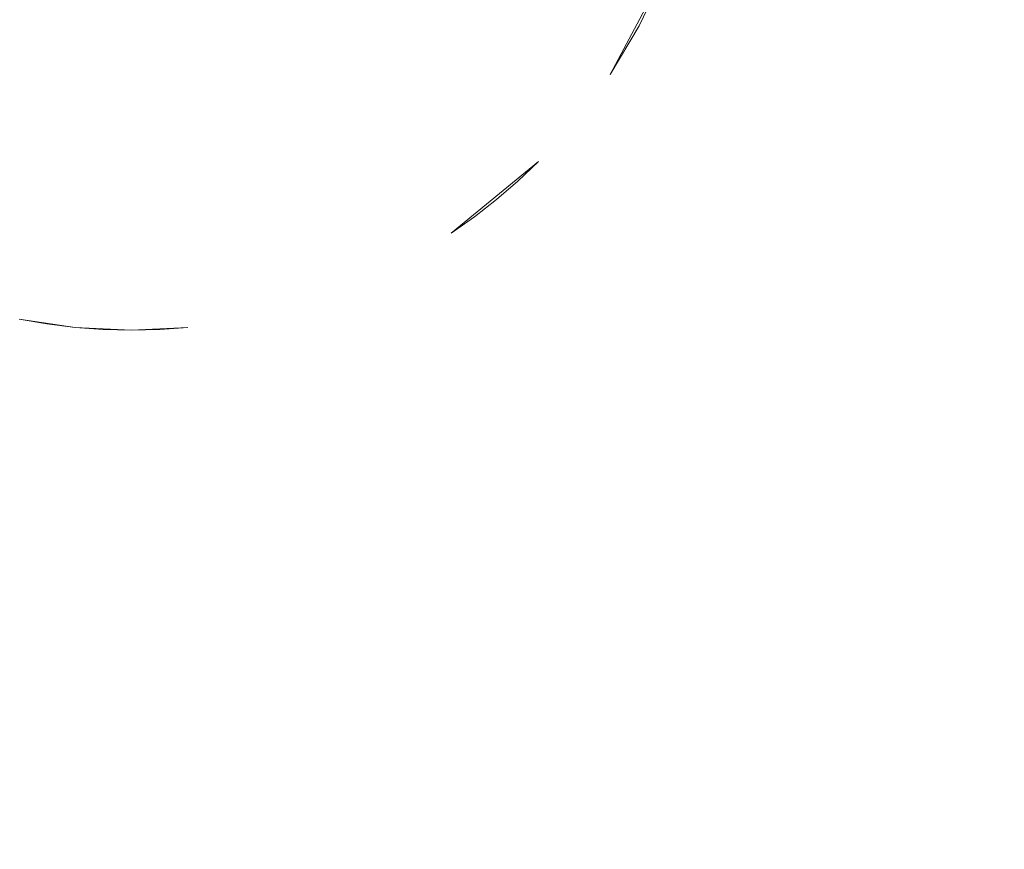
# Model space of a CAD drawing. Extents: x -833 to 667, y -382 to 382.
# Drawn here: x -575 to -552, y -24 to -4 of the extents above; entities that cross this region are included whole.
import ezdxf

# ---------------------------------------------------------------- set-up
doc = ezdxf.new("R2010")
doc.units = 0
doc.header["$LTSCALE"] = 500
doc.header["$MEASUREMENT"] = 0
doc.layers.add('BESCO_AKRYL', color=7, linetype='Continuous')
doc.layers.add('BESCO_KOREK', color=7, linetype='Continuous')

msp = doc.modelspace()

# ---------------------------------------------------------------- linework, layer by layer
at = {"layer": 'BESCO_AKRYL', "lineweight": 0, "invisible_edges": 15}
for points in [[(-547.082, 0), (-575.619, -12.577), (-587.089, 0), (-575.619, 12.577)], [(-550.346, 0, 107.442), (-578.431, 8.96, 107.442), (-589.67, 0, 107.442), (-578.431, -8.96, 107.442)], [(-522.382, -12.095, 107.442), (-550.346, 0, 107.442), (-578.431, -8.96, 107.442), (-561.064, -21.515, 107.442)], [(-518.546, -17.008), (-557.733, -30.204), (-575.619, -12.577), (-547.082, 0)], [(-593.617, -27.92, 107.442), (-561.064, -21.515, 107.442), (-578.431, -8.96, 107.442), (-604.882, -13.76, 107.442)], [(-496.294, -26.299, 107.442), (-522.382, -12.095, 107.442), (-561.064, -21.515, 107.442), (-542.589, -35.739, 107.442)], [(-590.654, -39.081), (-602.47, -19.262), (-575.619, -12.577), (-557.733, -30.204)], [(-491.697, -36.989), (-538.488, -50.168), (-557.733, -30.204), (-518.546, -17.008)], [(-579.988, -42.88, 107.442), (-542.589, -35.739, 107.442), (-561.064, -21.515, 107.442), (-593.617, -27.92, 107.442)]]:
    msp.add_3dface(points, dxfattribs=at)
at = {"layer": 'BESCO_KOREK', "lineweight": 0}
for points, invisible_edges in [([(-559.819, -3.455, 110.529), (-584.289, 6.68, 110.529), (-577.122, -10.622, 110.529), (-559.819, -3.455, 110.529)], 15), ([(-578.503, -4.232, 109.404), (-572.054, 1.612, 109.48), (-578.208, -4.542, 109.404), (-578.503, -4.232, 109.404)], 15), ([(-578.208, -4.542, 109.404), (-572.054, 1.612, 109.48), (-577.899, -4.836, 109.404), (-578.208, -4.542, 109.404)], 15), ([(-577.899, -4.836, 109.404), (-572.054, 1.612, 109.48), (-577.575, -5.115, 109.404), (-577.899, -4.836, 109.404)], 15), ([(-577.575, -5.115, 109.404), (-572.054, 1.612, 109.48), (-577.239, -5.378, 109.404), (-577.575, -5.115, 109.404)], 15), ([(-577.239, -5.378, 109.404), (-572.054, 1.612, 109.48), (-576.889, -5.624, 109.404), (-577.239, -5.378, 109.404)], 15), ([(-576.889, -5.624, 109.404), (-572.054, 1.612, 109.48), (-576.528, -5.853, 109.404), (-576.889, -5.624, 109.404)], 15), ([(-576.528, -5.853, 109.404), (-572.054, 1.612, 109.48), (-576.157, -6.063, 109.404), (-576.528, -5.853, 109.404)], 15), ([(-576.157, -6.063, 109.404), (-572.054, 1.612, 109.48), (-575.775, -6.255, 109.404), (-576.157, -6.063, 109.404)], 15), ([(-575.775, -6.255, 109.404), (-572.054, 1.612, 109.48), (-575.385, -6.428, 109.404), (-575.775, -6.255, 109.404)], 15), ([(-575.385, -6.428, 109.404), (-572.054, 1.612, 109.48), (-574.986, -6.582, 109.404), (-575.385, -6.428, 109.404)], 15), ([(-574.986, -6.582, 109.404), (-572.054, 1.612, 109.48), (-574.58, -6.716, 109.404), (-574.986, -6.582, 109.404)], 15), ([(-574.58, -6.716, 109.404), (-572.054, 1.612, 109.48), (-574.169, -6.83, 109.404), (-574.58, -6.716, 109.404)], 15), ([(-574.169, -6.83, 109.404), (-572.054, 1.612, 109.48), (-573.752, -6.924, 109.404), (-574.169, -6.83, 109.404)], 15), ([(-573.752, -6.924, 109.404), (-572.054, 1.612, 109.48), (-573.331, -6.997, 109.404), (-573.752, -6.924, 109.404)], 15), ([(-573.331, -6.997, 109.404), (-572.054, 1.612, 109.48), (-572.907, -7.049, 109.404), (-573.331, -6.997, 109.404)], 15), ([(-572.907, -7.049, 109.404), (-572.054, 1.612, 109.48), (-572.481, -7.08, 109.404), (-572.907, -7.049, 109.404)], 15), ([(-572.481, -7.08, 109.404), (-572.054, 1.612, 109.48), (-572.054, -7.091, 109.404), (-572.481, -7.08, 109.404)], 15), ([(-572.054, -7.091, 109.404), (-572.054, 1.612, 109.48), (-571.627, -7.08, 109.404), (-572.054, -7.091, 109.404)], 15), ([(-571.627, -7.08, 109.404), (-572.054, 1.612, 109.48), (-571.201, -7.049, 109.404), (-571.627, -7.08, 109.404)], 15), ([(-571.201, -7.049, 109.404), (-572.054, 1.612, 109.48), (-570.777, -6.997, 109.404), (-571.201, -7.049, 109.404)], 15), ([(-570.777, -6.997, 109.404), (-572.054, 1.612, 109.48), (-570.356, -6.924, 109.404), (-570.777, -6.997, 109.404)], 15), ([(-570.356, -6.924, 109.404), (-572.054, 1.612, 109.48), (-569.939, -6.83, 109.404), (-570.356, -6.924, 109.404)], 15), ([(-569.939, -6.83, 109.404), (-572.054, 1.612, 109.48), (-569.528, -6.716, 109.404), (-569.939, -6.83, 109.404)], 15), ([(-569.528, -6.716, 109.404), (-572.054, 1.612, 109.48), (-569.122, -6.582, 109.404), (-569.528, -6.716, 109.404)], 15), ([(-569.122, -6.582, 109.404), (-572.054, 1.612, 109.48), (-568.724, -6.428, 109.404), (-569.122, -6.582, 109.404)], 15), ([(-568.724, -6.428, 109.404), (-572.054, 1.612, 109.48), (-568.333, -6.255, 109.404), (-568.724, -6.428, 109.404)], 15), ([(-568.333, -6.255, 109.404), (-572.054, 1.612, 109.48), (-567.951, -6.063, 109.404), (-568.333, -6.255, 109.404)], 15), ([(-567.951, -6.063, 109.404), (-572.054, 1.612, 109.48), (-567.58, -5.853, 109.404), (-567.951, -6.063, 109.404)], 15), ([(-567.58, -5.853, 109.404), (-572.054, 1.612, 109.48), (-567.219, -5.624, 109.404), (-567.58, -5.853, 109.404)], 15), ([(-567.219, -5.624, 109.404), (-572.054, 1.612, 109.48), (-566.87, -5.378, 109.404), (-567.219, -5.624, 109.404)], 15), ([(-566.87, -5.378, 109.404), (-572.054, 1.612, 109.48), (-566.533, -5.115, 109.404), (-566.87, -5.378, 109.404)], 15), ([(-566.533, -5.115, 109.404), (-572.054, 1.612, 109.48), (-566.209, -4.836, 109.404), (-566.533, -5.115, 109.404)], 15), ([(-566.209, -4.836, 109.404), (-572.054, 1.612, 109.48), (-565.9, -4.542, 109.404), (-566.209, -4.836, 109.404)], 15), ([(-565.9, -4.542, 109.404), (-572.054, 1.612, 109.48), (-565.605, -4.232, 109.404), (-565.9, -4.542, 109.404)], 15), ([(-563.86, -1.32, 109.404), (-555.668, -4.251, 109.177), (-555.975, -5.048, 109.177), (-564.013, -1.718, 109.404)], 15), ([(-564.013, -1.718, 109.404), (-555.975, -5.048, 109.177), (-556.321, -5.829, 109.177), (-564.187, -2.109, 109.404)], 15), ([(-564.187, -2.109, 109.404), (-556.321, -5.829, 109.177), (-556.705, -6.592, 109.177), (-564.379, -2.49, 109.404)], 15), ([(-553.163, -5.174, 110.357), (-552.841, -4.198, 110.357), (-559.382, -2.233, 110.529), (-559.585, -2.849, 110.529)], 15), ([(-545.907, -4.723, 109.942), (-545.585, -3.289, 109.94), (-552.341, -2.202, 110.356), (-552.566, -3.206, 110.357)], 15), ([(-564.379, -2.49, 109.404), (-556.705, -6.592, 109.177), (-557.126, -7.335, 109.177), (-564.589, -2.862, 109.404)], 15), ([(-555.172, -2.616, 109.177), (-550.954, -3.673, 109.006), (-551.239, -4.702, 109.006), (-555.4, -3.44, 109.177)], 15), ([(-564.589, -2.862, 109.404), (-557.126, -7.335, 109.177), (-557.583, -8.057, 109.177), (-564.818, -3.223, 109.404)], 15), ([(-553.534, -6.134, 110.357), (-553.163, -5.174, 110.357), (-559.585, -2.849, 110.529), (-559.819, -3.455, 110.529)], 15), ([(-564.818, -3.223, 109.404), (-557.583, -8.057, 109.177), (-558.075, -8.755, 109.177), (-565.064, -3.572, 109.404)], 15), ([(-546.299, -6.139, 109.943), (-545.907, -4.723, 109.942), (-552.566, -3.206, 110.357), (-552.841, -4.198, 110.357)], 15), ([(-559.819, -3.455, 110.529), (-577.122, -10.622, 110.529), (-566.987, -10.623, 110.529), (-559.819, -3.455, 110.529)], 15), ([(-559.819, -3.455, 110.529), (-566.987, -10.623, 110.529), (-562.69, -7.752, 110.529), (-559.819, -3.455, 110.529)], 15), ([(-565.064, -3.572, 109.404), (-558.075, -8.755, 109.177), (-558.601, -9.428, 109.177), (-565.326, -3.909, 109.404)], 15), ([(-559.819, -3.455, 110.529), (-562.69, -7.752, 110.529), (-561.043, -5.745, 110.529), (-559.819, -3.455, 110.529)], 11), ([(-559.819, -3.455, 110.529), (-560.375, -4.63, 110.529), (-560.083, -4.05, 110.529), (-559.819, -3.455, 110.529)], 14), ([(-559.819, -3.455, 110.529), (-559.819, -3.455, 110.529), (-560.375, -4.63, 110.529)], 15), ([(-553.951, -7.075, 110.356), (-553.534, -6.134, 110.357), (-559.819, -3.455, 110.529), (-560.083, -4.05, 110.529)], 15), ([(-555.4, -3.44, 109.177), (-551.239, -4.702, 109.006), (-551.573, -5.716, 109.006), (-555.668, -4.251, 109.177)], 15), ([(-565.326, -3.909, 109.404), (-558.601, -9.428, 109.177), (-559.159, -10.075, 109.177), (-565.605, -4.232, 109.404)], 15), ([(-554.288, -7.745, 110.356), (-553.951, -7.075, 110.356), (-560.083, -4.05, 110.529), (-560.375, -4.63, 110.529)], 15), ([(-565.605, -4.232, 109.404), (-559.159, -10.075, 109.177), (-559.748, -10.694, 109.177), (-565.9, -4.542, 109.404)], 15), ([(-555.668, -4.251, 109.177), (-551.573, -5.716, 109.006), (-551.958, -6.712, 109.006), (-555.975, -5.048, 109.177)], 15), ([(-546.759, -7.533, 109.942), (-546.299, -6.139, 109.943), (-552.841, -4.198, 110.357), (-553.163, -5.174, 110.357)], 15), ([(-565.9, -4.542, 109.404), (-559.748, -10.694, 109.177), (-560.367, -11.283, 109.177), (-566.209, -4.836, 109.404)], 15), ([(-560.375, -4.63, 110.529), (-561.043, -5.745, 110.529), (-560.695, -5.196, 110.529), (-560.375, -4.63, 110.529)], 14), ([(-554.795, -8.641, 110.357), (-554.288, -7.745, 110.356), (-560.375, -4.63, 110.529), (-560.695, -5.196, 110.529)], 15), ([(-566.209, -4.836, 109.404), (-560.367, -11.283, 109.177), (-561.013, -11.841, 109.177), (-566.533, -5.115, 109.404)], 15), ([(-566.533, -5.115, 109.404), (-561.013, -11.841, 109.177), (-561.687, -12.366, 109.177), (-566.87, -5.378, 109.404)], 15), ([(-555.346, -9.51, 110.357), (-554.795, -8.641, 110.357), (-560.695, -5.196, 110.529), (-561.043, -5.745, 110.529)], 15), ([(-555.975, -5.048, 109.177), (-551.958, -6.712, 109.006), (-552.39, -7.688, 109.006), (-556.321, -5.829, 109.177)], 15), ([(-547.288, -8.903, 109.942), (-546.759, -7.533, 109.942), (-553.163, -5.174, 110.357), (-553.534, -6.134, 110.357)], 15), ([(-566.87, -5.378, 109.404), (-561.687, -12.366, 109.177), (-562.385, -12.858, 109.177), (-567.219, -5.624, 109.404)], 15), ([(-567.219, -5.624, 109.404), (-562.385, -12.858, 109.177), (-563.107, -13.315, 109.177), (-567.58, -5.853, 109.404)], 15), ([(-567.58, -5.853, 109.404), (-563.107, -13.315, 109.177), (-563.85, -13.736, 109.177), (-567.951, -6.063, 109.404)], 15), ([(-561.043, -5.745, 110.529), (-562.69, -7.752, 110.529), (-561.817, -6.789, 110.529), (-561.043, -5.745, 110.529)], 15), ([(-561.043, -5.745, 110.529), (-561.817, -6.789, 110.529), (-561.417, -6.277, 110.529), (-561.043, -5.745, 110.529)], 15), ([(-555.933, -10.344, 110.357), (-555.346, -9.51, 110.357), (-561.043, -5.745, 110.529), (-561.417, -6.277, 110.529)], 15), ([(-556.321, -5.829, 109.177), (-552.39, -7.688, 109.006), (-552.87, -8.641, 109.006), (-556.705, -6.592, 109.177)], 15), ([(-567.951, -6.063, 109.404), (-563.85, -13.736, 109.177), (-564.613, -14.12, 109.177), (-568.333, -6.255, 109.404)], 15), ([(-568.333, -6.255, 109.404), (-564.613, -14.12, 109.177), (-565.394, -14.466, 109.177), (-568.724, -6.428, 109.404)], 15), ([(-556.571, -11.161, 110.357), (-555.933, -10.344, 110.357), (-561.417, -6.277, 110.529), (-561.817, -6.789, 110.529)], 15), ([(-547.884, -10.247, 109.94), (-547.288, -8.903, 109.942), (-553.534, -6.134, 110.357), (-553.951, -7.075, 110.356)], 15), ([(-568.724, -6.428, 109.404), (-565.394, -14.466, 109.177), (-566.191, -14.774, 109.177), (-569.122, -6.582, 109.404)], 15), ([(-574.58, -6.716, 109.404), (-577.106, -15.042, 109.177), (-577.917, -14.774, 109.177), (-574.986, -6.582, 109.404)], 15), ([(-574.169, -6.83, 109.404), (-576.283, -15.27, 109.177), (-577.106, -15.042, 109.177), (-574.58, -6.716, 109.404)], 15), ([(-569.528, -6.716, 109.404), (-567.002, -15.042, 109.177), (-567.825, -15.27, 109.177), (-569.939, -6.83, 109.404)], 15), ([(-569.122, -6.582, 109.404), (-566.191, -14.774, 109.177), (-567.002, -15.042, 109.177), (-569.528, -6.716, 109.404)], 15), ([(-561.817, -6.789, 110.529), (-562.69, -7.752, 110.529), (-562.242, -7.281, 110.529), (-561.817, -6.789, 110.529)], 15), ([(-557.243, -11.941, 110.357), (-556.571, -11.161, 110.357), (-561.817, -6.789, 110.529), (-562.242, -7.281, 110.529)], 15), ([(-556.705, -6.592, 109.177), (-552.87, -8.641, 109.006), (-553.397, -9.57, 109.006), (-557.126, -7.335, 109.177)], 15), ([(-551.958, -6.712, 109.006), (-547.942, -8.375, 108.797), (-548.461, -9.546, 108.797), (-552.39, -7.688, 109.006)], 15), ([(-573.752, -6.924, 109.404), (-575.449, -15.457, 109.177), (-576.283, -15.27, 109.177), (-574.169, -6.83, 109.404)], 15), ([(-573.331, -6.997, 109.404), (-574.608, -15.603, 109.177), (-575.449, -15.457, 109.177), (-573.752, -6.924, 109.404)], 15), ([(-572.907, -7.049, 109.404), (-573.76, -15.707, 109.177), (-574.608, -15.603, 109.177), (-573.331, -6.997, 109.404)], 15), ([(-570.777, -6.997, 109.404), (-569.5, -15.603, 109.177), (-570.348, -15.707, 109.177), (-571.201, -7.049, 109.404)], 15), ([(-570.356, -6.924, 109.404), (-568.659, -15.457, 109.177), (-569.5, -15.603, 109.177), (-570.777, -6.997, 109.404)], 15), ([(-569.939, -6.83, 109.404), (-567.825, -15.27, 109.177), (-568.659, -15.457, 109.177), (-570.356, -6.924, 109.404)], 15), ([(-572.481, -7.08, 109.404), (-572.908, -15.77, 109.177), (-573.76, -15.707, 109.177), (-572.907, -7.049, 109.404)], 15), ([(-572.054, -7.091, 109.404), (-572.054, -15.791, 109.177), (-572.908, -15.77, 109.177), (-572.481, -7.08, 109.404)], 15), ([(-571.627, -7.08, 109.404), (-571.2, -15.77, 109.177), (-572.054, -15.791, 109.177), (-572.054, -7.091, 109.404)], 15), ([(-571.201, -7.049, 109.404), (-570.348, -15.707, 109.177), (-571.2, -15.77, 109.177), (-571.627, -7.08, 109.404)], 15), ([(-548.117, -10.71, 109.94), (-547.884, -10.247, 109.94), (-553.951, -7.075, 110.356), (-554.288, -7.745, 110.356)], 15), ([(-557.761, -12.484, 110.357), (-557.243, -11.941, 110.357), (-562.242, -7.281, 110.529), (-562.69, -7.752, 110.529)], 15), ([(-557.126, -7.335, 109.177), (-553.397, -9.57, 109.006), (-553.968, -10.472, 109.006), (-557.583, -8.057, 109.177)], 15), ([(-552.39, -7.688, 109.006), (-548.461, -9.546, 108.797), (-549.037, -10.691, 108.797), (-552.87, -8.641, 109.006)], 15), ([(-562.69, -7.752, 110.529), (-566.987, -10.623, 110.529), (-564.696, -9.399, 110.529), (-562.69, -7.752, 110.529)], 11), ([(-562.69, -7.752, 110.529), (-562.69, -7.752, 110.529), (-563.653, -8.625, 110.529)], 15), ([(-558.506, -13.194, 110.357), (-557.761, -12.484, 110.357), (-562.69, -7.752, 110.529), (-563.161, -8.2, 110.529)], 11), ([(-562.69, -7.752, 110.529), (-562.69, -7.752, 110.529), (-563.161, -8.2, 110.529)], 15), ([(-548.841, -11.99, 109.942), (-548.117, -10.71, 109.94), (-554.288, -7.745, 110.356), (-554.795, -8.641, 110.357)], 15), ([(-557.583, -8.057, 109.177), (-553.968, -10.472, 109.006), (-554.583, -11.345, 109.006), (-558.075, -8.755, 109.177)], 15), ([(-559.284, -13.866, 110.358), (-558.506, -13.194, 110.357), (-563.161, -8.2, 110.529), (-563.653, -8.625, 110.529)], 11), ([(-560.095, -14.498, 110.358), (-559.284, -13.866, 110.358), (-563.653, -8.625, 110.529), (-564.165, -9.025, 110.529)], 11), ([(-563.653, -8.625, 110.529), (-563.653, -8.625, 110.529), (-564.165, -9.025, 110.529)], 15), ([(-558.075, -8.755, 109.177), (-554.583, -11.345, 109.006), (-555.239, -12.187, 109.006), (-558.601, -9.428, 109.177)], 15), ([(-549.627, -13.23, 109.943), (-548.841, -11.99, 109.942), (-554.795, -8.641, 110.357), (-555.346, -9.51, 110.357)], 15), ([(-552.87, -8.641, 109.006), (-549.037, -10.691, 108.797), (-549.668, -11.805, 108.797), (-553.397, -9.57, 109.006)], 15), ([(-560.925, -15.083, 110.358), (-560.095, -14.498, 110.358), (-564.165, -9.025, 110.529), (-564.696, -9.399, 110.529)], 11), ([(-564.696, -9.399, 110.529), (-566.987, -10.623, 110.529), (-565.811, -10.067, 110.529), (-564.696, -9.399, 110.529)], 15), ([(-564.696, -9.399, 110.529), (-565.811, -10.067, 110.529), (-565.246, -9.747, 110.529), (-564.696, -9.399, 110.529)], 15), ([(-561.805, -15.64, 110.357), (-560.925, -15.083, 110.358), (-564.696, -9.399, 110.529), (-565.246, -9.747, 110.529)], 15), ([(-558.601, -9.428, 109.177), (-555.239, -12.187, 109.006), (-555.937, -12.995, 109.006), (-559.159, -10.075, 109.177)], 15), ([(-550.455, -14.406, 109.942), (-549.627, -13.23, 109.943), (-555.346, -9.51, 110.357), (-555.933, -10.344, 110.357)], 15), ([(-553.397, -9.57, 109.006), (-549.668, -11.805, 108.797), (-550.354, -12.887, 108.797), (-553.968, -10.472, 109.006)], 15), ([(-562.699, -16.146, 110.357), (-561.805, -15.64, 110.357), (-565.246, -9.747, 110.529), (-565.811, -10.067, 110.529)], 15), ([(-565.811, -10.067, 110.529), (-566.987, -10.623, 110.529), (-566.392, -10.359, 110.529), (-565.811, -10.067, 110.529)], 15), ([(-563.37, -16.484, 110.357), (-562.699, -16.146, 110.357), (-565.811, -10.067, 110.529), (-566.392, -10.359, 110.529)], 15), ([(-559.159, -10.075, 109.177), (-555.937, -12.995, 109.006), (-556.673, -13.769, 109.006), (-559.748, -10.694, 109.177)], 15), ([(-564.311, -16.901, 110.357), (-563.37, -16.484, 110.357), (-566.392, -10.359, 110.529), (-566.987, -10.623, 110.529)], 15), ([(-551.377, -15.587, 109.943), (-550.455, -14.406, 109.942), (-555.933, -10.344, 110.357), (-556.571, -11.161, 110.357)], 15), ([(-572.054, -11.631, 110.529), (-577.122, -10.622, 110.529), (-574.638, -11.376, 110.529), (-572.054, -11.631, 110.529)], 15), ([(-566.987, -10.623, 110.529), (-577.122, -10.622, 110.529), (-572.054, -11.631, 110.529), (-566.987, -10.623, 110.529)], 15), ([(-566.987, -10.623, 110.529), (-572.054, -11.631, 110.529), (-569.471, -11.376, 110.529), (-566.987, -10.623, 110.529)], 15), ([(-566.987, -10.623, 110.529), (-569.471, -11.376, 110.529), (-568.21, -11.06, 110.529), (-566.987, -10.623, 110.529)], 15), ([(-566.987, -10.623, 110.529), (-568.21, -11.06, 110.529), (-567.593, -10.857, 110.529), (-566.987, -10.623, 110.529)], 15), ([(-565.27, -17.271, 110.358), (-564.311, -16.901, 110.357), (-566.987, -10.623, 110.529), (-567.593, -10.857, 110.529)], 15), ([(-553.968, -10.472, 109.006), (-550.354, -12.887, 108.797), (-551.091, -13.935, 108.797), (-554.583, -11.345, 109.006)], 15), ([(-566.246, -17.594, 110.358), (-565.27, -17.271, 110.358), (-567.593, -10.857, 110.529), (-568.21, -11.06, 110.529)], 15), ([(-559.748, -10.694, 109.177), (-556.673, -13.769, 109.006), (-557.446, -14.505, 109.006), (-560.367, -11.283, 109.177)], 15), ([(-568.21, -11.06, 110.529), (-569.471, -11.376, 110.529), (-568.836, -11.234, 110.529), (-568.21, -11.06, 110.529)], 15), ([(-567.237, -17.868, 110.357), (-566.246, -17.594, 110.358), (-568.21, -11.06, 110.529), (-568.836, -11.234, 110.529)], 15), ([(-568.241, -18.093, 110.357), (-567.237, -17.868, 110.357), (-568.836, -11.234, 110.529), (-569.471, -11.376, 110.529)], 15), ([(-560.367, -11.283, 109.177), (-557.446, -14.505, 109.006), (-558.255, -15.202, 109.006), (-561.013, -11.841, 109.177)], 15), ([(-552.336, -16.699, 109.941), (-551.377, -15.587, 109.943), (-556.571, -11.161, 110.357), (-557.243, -11.941, 110.357)], 15), ([(-575.868, -18.093, 110.357), (-575.128, -18.221, 110.357), (-573.997, -11.487, 110.529), (-574.638, -11.376, 110.529)], 11), ([(-575.128, -18.221, 110.357), (-574.107, -18.347, 110.358), (-573.352, -11.567, 110.529), (-573.997, -11.487, 110.529)], 11), ([(-572.054, -11.631, 110.529), (-574.638, -11.376, 110.529), (-573.352, -11.567, 110.529), (-572.054, -11.631, 110.529)], 9), ([(-573.352, -11.567, 110.529), (-573.352, -11.567, 110.529), (-573.997, -11.487, 110.529)], 15), ([(-569.471, -11.376, 110.529), (-572.054, -11.631, 110.529), (-570.756, -11.567, 110.529), (-569.471, -11.376, 110.529)], 13), ([(-569.471, -11.376, 110.529), (-570.756, -11.567, 110.529), (-570.111, -11.487, 110.529), (-569.471, -11.376, 110.529)], 15), ([(-570.001, -18.347, 110.358), (-568.98, -18.221, 110.357), (-570.111, -11.487, 110.529), (-570.756, -11.567, 110.529)], 15), ([(-568.98, -18.221, 110.357), (-568.241, -18.093, 110.357), (-569.471, -11.376, 110.529), (-570.111, -11.487, 110.529)], 15), ([(-554.583, -11.345, 109.006), (-551.091, -13.935, 108.797), (-551.879, -14.945, 108.797), (-555.239, -12.187, 109.006)], 15), ([(-574.107, -18.347, 110.358), (-573.081, -18.423, 110.358), (-572.704, -11.615, 110.529), (-573.352, -11.567, 110.529)], 11), ([(-573.081, -18.423, 110.358), (-572.054, -18.448, 110.358), (-572.054, -11.631, 110.529), (-572.704, -11.615, 110.529)], 11), ([(-572.054, -11.631, 110.529), (-572.054, -11.631, 110.529), (-572.704, -11.615, 110.529)], 15), ([(-572.054, -18.448, 110.358), (-571.027, -18.423, 110.358), (-571.404, -11.615, 110.529), (-572.054, -11.631, 110.529)], 11), ([(-571.027, -18.423, 110.358), (-570.001, -18.347, 110.358), (-570.756, -11.567, 110.529), (-571.404, -11.615, 110.529)], 11), ([(-570.756, -11.567, 110.529), (-570.756, -11.567, 110.529), (-571.404, -11.615, 110.529)], 15), ([(-561.013, -11.841, 109.177), (-558.255, -15.202, 109.006), (-559.096, -15.859, 109.006), (-561.687, -12.366, 109.177)], 15), ([(-552.695, -17.076, 109.941), (-552.336, -16.699, 109.941), (-557.243, -11.941, 110.357), (-557.761, -12.484, 110.357)], 15), ([(-555.239, -12.187, 109.006), (-551.879, -14.945, 108.797), (-552.716, -15.915, 108.797), (-555.937, -12.995, 109.006)], 15), ([(-561.687, -12.366, 109.177), (-559.096, -15.859, 109.006), (-559.969, -16.474, 109.006), (-562.385, -12.858, 109.177)], 15), ([(-553.759, -18.089, 109.943), (-552.695, -17.076, 109.941), (-557.761, -12.484, 110.357), (-558.506, -13.194, 110.357)], 15), ([(-562.385, -12.858, 109.177), (-559.969, -16.474, 109.006), (-560.871, -17.045, 109.006), (-563.107, -13.315, 109.177)], 15), ([(-555.937, -12.995, 109.006), (-552.716, -15.915, 108.797), (-553.599, -16.842, 108.797), (-556.673, -13.769, 109.006)], 15), ([(-563.107, -13.315, 109.177), (-560.871, -17.045, 109.006), (-561.8, -17.571, 109.006), (-563.85, -13.736, 109.177)], 15), ([(-554.87, -19.048, 109.945), (-553.759, -18.089, 109.943), (-558.506, -13.194, 110.357), (-559.284, -13.866, 110.358)], 15), ([(-563.85, -13.736, 109.177), (-561.8, -17.571, 109.006), (-562.754, -18.051, 109.006), (-564.613, -14.12, 109.177)], 15), ([(-556.673, -13.769, 109.006), (-553.599, -16.842, 108.797), (-554.527, -17.726, 108.797), (-557.446, -14.505, 109.006)], 15), ([(-556.026, -19.95, 109.945), (-554.87, -19.048, 109.945), (-559.284, -13.866, 110.358), (-560.095, -14.498, 110.358)], 15), ([(-564.613, -14.12, 109.177), (-562.754, -18.051, 109.006), (-563.73, -18.484, 109.006), (-565.394, -14.466, 109.177)], 15), ([(-565.394, -14.466, 109.177), (-563.73, -18.484, 109.006), (-564.726, -18.868, 109.006), (-566.191, -14.774, 109.177)], 15), ([(-557.189, -20.769, 109.945), (-556.026, -19.95, 109.945), (-560.095, -14.498, 110.358), (-560.925, -15.083, 110.358)], 15), ([(-557.446, -14.505, 109.006), (-554.527, -17.726, 108.797), (-555.497, -18.562, 108.797), (-558.255, -15.202, 109.006)], 15), ([(-566.191, -14.774, 109.177), (-564.726, -18.868, 109.006), (-565.74, -19.203, 109.006), (-567.002, -15.042, 109.177)], 15), ([(-551.879, -14.945, 108.797), (-548.521, -17.701, 108.551), (-549.497, -18.832, 108.551), (-552.716, -15.915, 108.797)], 15), ([(-567.002, -15.042, 109.177), (-565.74, -19.203, 109.006), (-566.769, -19.488, 109.006), (-567.825, -15.27, 109.177)], 15), ([(-558.465, -21.577, 109.944), (-557.189, -20.769, 109.945), (-560.925, -15.083, 110.358), (-561.805, -15.64, 110.357)], 15), ([(-567.825, -15.27, 109.177), (-566.769, -19.488, 109.006), (-567.81, -19.722, 109.006), (-568.659, -15.457, 109.177)], 15), ([(-558.255, -15.202, 109.006), (-555.497, -18.562, 108.797), (-556.507, -19.35, 108.797), (-559.096, -15.859, 109.006)], 15), ([(-574.608, -15.603, 109.177), (-575.246, -19.904, 109.006), (-576.298, -19.722, 109.006), (-575.449, -15.457, 109.177)], 15), ([(-573.76, -15.707, 109.177), (-574.186, -20.035, 109.006), (-575.246, -19.904, 109.006), (-574.608, -15.603, 109.177)], 15), ([(-569.5, -15.603, 109.177), (-568.862, -19.904, 109.006), (-569.922, -20.035, 109.006), (-570.348, -15.707, 109.177)], 15), ([(-568.659, -15.457, 109.177), (-567.81, -19.722, 109.006), (-568.862, -19.904, 109.006), (-569.5, -15.603, 109.177)], 15), ([(-546.935, -22.087, 109.286), (-545.599, -20.586, 109.286), (-551.377, -15.587, 109.943), (-552.336, -16.699, 109.941)], 14), ([(-572.908, -15.77, 109.177), (-573.121, -20.113, 109.006), (-574.186, -20.035, 109.006), (-573.76, -15.707, 109.177)], 15), ([(-572.054, -15.791, 109.177), (-572.054, -20.14, 109.006), (-573.121, -20.113, 109.006), (-572.908, -15.77, 109.177)], 15), ([(-571.2, -15.77, 109.177), (-570.987, -20.113, 109.006), (-572.054, -20.14, 109.006), (-572.054, -15.791, 109.177)], 15), ([(-570.348, -15.707, 109.177), (-569.922, -20.035, 109.006), (-570.987, -20.113, 109.006), (-571.2, -15.77, 109.177)], 15), ([(-559.743, -22.3, 109.942), (-558.465, -21.577, 109.944), (-561.805, -15.64, 110.357), (-562.699, -16.146, 110.357)], 15), ([(-559.096, -15.859, 109.006), (-556.507, -19.35, 108.797), (-557.554, -20.088, 108.797), (-559.969, -16.474, 109.006)], 15), ([(-552.716, -15.915, 108.797), (-549.497, -18.832, 108.551), (-550.527, -19.915, 108.551), (-553.599, -16.842, 108.797)], 15), ([(-560.208, -22.534, 109.942), (-559.743, -22.3, 109.942), (-562.699, -16.146, 110.357), (-563.37, -16.484, 110.357)], 15), ([(-561.55, -23.13, 109.944), (-560.208, -22.534, 109.942), (-563.37, -16.484, 110.357), (-564.311, -16.901, 110.357)], 15), ([(-559.969, -16.474, 109.006), (-557.554, -20.088, 108.797), (-558.637, -20.773, 108.797), (-560.871, -17.045, 109.006)], 15), ([(-552.695, -17.076, 109.941), (-546.935, -22.087, 109.286), (-552.336, -16.699, 109.941), (-552.695, -17.076, 109.941)], 15), ([(-562.918, -23.658, 109.945), (-561.55, -23.13, 109.944), (-564.311, -16.901, 110.357), (-565.27, -17.271, 110.358)], 15), ([(-553.599, -16.842, 108.797), (-550.527, -19.915, 108.551), (-551.609, -20.945, 108.551), (-554.527, -17.726, 108.797)], 15), ([(-560.871, -17.045, 109.006), (-558.637, -20.773, 108.797), (-559.751, -21.405, 108.797), (-561.8, -17.571, 109.006)], 15), ([(-548.355, -23.507, 109.286), (-546.935, -22.087, 109.286), (-552.695, -17.076, 109.941), (-553.759, -18.089, 109.943)], 14), ([(-564.311, -24.118, 109.945), (-562.918, -23.658, 109.945), (-565.27, -17.271, 110.358), (-566.246, -17.594, 110.358)], 15), ([(-565.724, -24.509, 109.944), (-564.311, -24.118, 109.945), (-566.246, -17.594, 110.358), (-567.237, -17.868, 110.357)], 15), ([(-561.8, -17.571, 109.006), (-559.751, -21.405, 108.797), (-560.895, -21.981, 108.797), (-562.754, -18.051, 109.006)], 15), ([(-567.156, -24.83, 109.943), (-565.724, -24.509, 109.944), (-567.237, -17.868, 110.357), (-568.241, -18.093, 110.357)], 15), ([(-554.527, -17.726, 108.797), (-551.609, -20.945, 108.551), (-552.741, -21.921, 108.551), (-555.497, -18.562, 108.797)], 15), ([(-567.67, -24.919, 109.943), (-567.156, -24.83, 109.943), (-568.241, -18.093, 110.357), (-568.98, -18.221, 110.357)], 15), ([(-562.754, -18.051, 109.006), (-560.895, -21.981, 108.797), (-562.066, -22.5, 108.797), (-563.73, -18.484, 109.006)], 15), ([(-549.856, -24.843, 109.286), (-548.355, -23.507, 109.286), (-553.759, -18.089, 109.943), (-554.87, -19.048, 109.945)], 14), ([(-576.439, -24.919, 109.943), (-574.981, -25.099, 109.945), (-574.107, -18.347, 110.358), (-575.128, -18.221, 110.357)], 15), ([(-574.981, -25.099, 109.945), (-573.519, -25.207, 109.946), (-573.081, -18.423, 110.358), (-574.107, -18.347, 110.358)], 15), ([(-570.589, -25.207, 109.946), (-569.127, -25.099, 109.945), (-570.001, -18.347, 110.358), (-571.027, -18.423, 110.358)], 15), ([(-569.127, -25.099, 109.945), (-567.67, -24.919, 109.943), (-568.98, -18.221, 110.357), (-570.001, -18.347, 110.358)], 15), ([(-573.519, -25.207, 109.946), (-572.054, -25.243, 109.946), (-572.054, -18.448, 110.358), (-573.081, -18.423, 110.358)], 15), ([(-572.054, -25.243, 109.946), (-570.589, -25.207, 109.946), (-571.027, -18.423, 110.358), (-572.054, -18.448, 110.358)], 15), ([(-563.73, -18.484, 109.006), (-562.066, -22.5, 108.797), (-563.262, -22.961, 108.797), (-564.726, -18.868, 109.006)], 15), ([(-555.497, -18.562, 108.797), (-552.741, -21.921, 108.551), (-553.919, -22.84, 108.551), (-556.507, -19.35, 108.797)], 15), ([(-564.726, -18.868, 109.006), (-563.262, -22.961, 108.797), (-564.478, -23.363, 108.797), (-565.74, -19.203, 109.006)], 15), ([(-565.74, -19.203, 109.006), (-564.478, -23.363, 108.797), (-565.713, -23.704, 108.797), (-566.769, -19.488, 109.006)], 15), ([(-551.431, -26.089, 109.286), (-549.856, -24.843, 109.286), (-554.87, -19.048, 109.945), (-556.026, -19.95, 109.945)], 14), ([(-556.507, -19.35, 108.797), (-553.919, -22.84, 108.551), (-555.141, -23.701, 108.551), (-557.554, -20.088, 108.797)], 15), ([(-566.769, -19.488, 109.006), (-565.713, -23.704, 108.797), (-566.962, -23.985, 108.797), (-567.81, -19.722, 109.006)], 15), ([(-574.186, -20.035, 109.006), (-574.612, -24.361, 108.797), (-575.883, -24.204, 108.797), (-575.246, -19.904, 109.006)], 15), ([(-568.862, -19.904, 109.006), (-568.225, -24.204, 108.797), (-569.496, -24.361, 108.797), (-569.922, -20.035, 109.006)], 15), ([(-567.81, -19.722, 109.006), (-566.962, -23.985, 108.797), (-568.225, -24.204, 108.797), (-568.862, -19.904, 109.006)], 15), ([(-573.121, -20.113, 109.006), (-573.335, -24.455, 108.797), (-574.612, -24.361, 108.797), (-574.186, -20.035, 109.006)], 15), ([(-572.054, -20.14, 109.006), (-572.054, -24.486, 108.797), (-573.335, -24.455, 108.797), (-573.121, -20.113, 109.006)], 15), ([(-570.987, -20.113, 109.006), (-570.773, -24.455, 108.797), (-572.054, -24.486, 108.797), (-572.054, -20.14, 109.006)], 15), ([(-569.922, -20.035, 109.006), (-569.496, -24.361, 108.797), (-570.773, -24.455, 108.797), (-570.987, -20.113, 109.006)], 15), ([(-557.554, -20.088, 108.797), (-555.141, -23.701, 108.551), (-556.403, -24.5, 108.551), (-558.637, -20.773, 108.797)], 15), ([(-552.999, -27.189, 109.286), (-551.431, -26.089, 109.286), (-556.026, -19.95, 109.945), (-557.189, -20.769, 109.945)], 14), ([(-558.637, -20.773, 108.797), (-556.403, -24.5, 108.551), (-557.703, -25.236, 108.551), (-559.751, -21.405, 108.797)], 15), ([(-554.787, -28.295, 109.286), (-552.999, -27.189, 109.286), (-557.189, -20.769, 109.945), (-558.465, -21.577, 109.944)], 14), ([(-549.694, -25.035, 108.266), (-552.741, -21.921, 108.551), (-551.609, -20.945, 108.551), (-548.182, -23.69, 108.266)], 7), ([(-559.751, -21.405, 108.797), (-557.703, -25.236, 108.551), (-559.038, -25.908, 108.551), (-560.895, -21.981, 108.797)], 15), ([(-556.555, -29.249, 109.286), (-554.787, -28.295, 109.286), (-558.465, -21.577, 109.944), (-559.743, -22.3, 109.942)], 14), ([(-551.281, -26.29, 108.266), (-553.919, -22.84, 108.551), (-552.741, -21.921, 108.551), (-549.694, -25.035, 108.266)], 7), ([(-560.895, -21.981, 108.797), (-559.038, -25.908, 108.551), (-560.404, -26.514, 108.551), (-562.066, -22.5, 108.797)], 15), ([(-556.555, -29.249, 109.286), (-559.743, -22.3, 109.942), (-560.208, -22.534, 109.942), (-556.555, -29.249, 109.286)], 15), ([(-562.066, -22.5, 108.797), (-560.404, -26.514, 108.551), (-561.798, -27.052, 108.551), (-563.262, -22.961, 108.797)], 15), ([(-558.376, -30.098, 109.286), (-556.555, -29.249, 109.286), (-560.208, -22.534, 109.942), (-561.55, -23.13, 109.944)], 14), ([(-552.86, -27.399, 108.266), (-555.141, -23.701, 108.551), (-553.919, -22.84, 108.551), (-551.281, -26.29, 108.266)], 7), ([(-563.262, -22.961, 108.797), (-561.798, -27.052, 108.551), (-563.217, -27.52, 108.551), (-564.478, -23.363, 108.797)], 15), ([(-560.243, -30.839, 109.286), (-558.376, -30.098, 109.286), (-561.55, -23.13, 109.944), (-562.918, -23.658, 109.945)], 14), ([(-564.478, -23.363, 108.797), (-563.217, -27.52, 108.551), (-564.657, -27.919, 108.551), (-565.713, -23.704, 108.797)], 15)]:
    msp.add_3dface(points, dxfattribs=dict(at, invisible_edges=invisible_edges))

doc.saveas('drawing.dxf')
